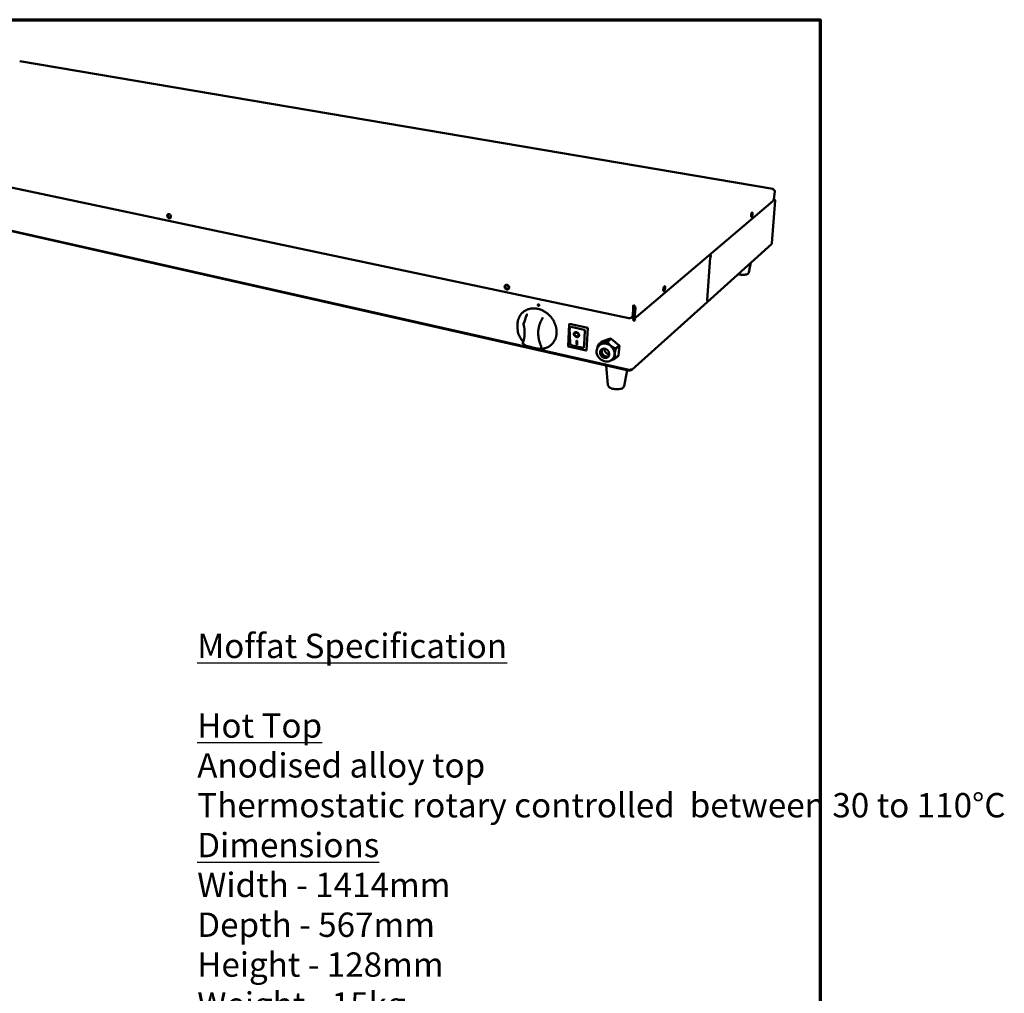
# Model space of a CAD drawing. Units: millimetres. Extents: x 49 to 4664, y 75 to 3075.
# Drawn here: x 3147 to 4664, y 1575 to 3075 of the extents above; entities that cross this region are included whole.
import ezdxf

# ---------------------------------------------------------------- set-up
doc = ezdxf.new("R2010")
doc.units = ezdxf.units.MM
doc.header["$LTSCALE"] = 15
for name, color, linetype, lineweight in [('Border (ISO)', 7, 'Continuous', 70), ('Symbol (ISO)', 7, 'Continuous', 25), ('Visible (ISO)', 7, 'Continuous', 50)]:
    doc.layers.add(name, color=color, linetype=linetype, lineweight=lineweight)
doc.styles.add('Note Text (ISO)', font='tahoma.ttf')

# ---------------------------------------------------------------- blocks, each defined once
blk = doc.blocks.new('Borders Default Border')
at = {"layer": 'Border (ISO)', "flags": 128}
blk.add_lwpolyline([(5, 5), (5, 205), (292, 205), (292, 5), (5, 5)], dxfattribs=at)

msp = doc.modelspace()

# ---------------------------------------------------------------- linework, layer by layer
at = {"layer": 'Visible (ISO)'}
for p, q in [((4307.4, 2814.2), (3147.2, 3010.9)), ((4085.4, 2615.4), (2827.7, 2881.5)), ((2828.7, 2819), (4088, 2534.8)), ((2833.1, 2817.3), (4082.4, 2535)), ((4310.1, 2810.9), (4309.3, 2801.9)), ((4307.2, 2795.4), (4096.9, 2616.5)), ((4311, 2796.2), (4305.6, 2730.5)), ((4308.5, 2797.9), (4309.3, 2798)), ((4309.2, 2798), (4308.5, 2798)), ((4308.6, 2798.2), (4309.4, 2798.1)), ((4309.2, 2798), (4309.2, 2798)), ((4305.5, 2730.3), (4305.6, 2730.5)), ((4206, 2640), (4305, 2729.3)), ((4206.1, 2642.8), (4210.9, 2708.7)), ((4210.8, 2708.6), (4211.5, 2709.2)), ((4210.8, 2708.6), (4210.8, 2708.7)), ((4210.8, 2708.6), (4210.8, 2708.6)), ((4210.8, 2708.6), (4210.8, 2708.6)), ((4211.5, 2709.2), (4211.6, 2711.3)), ((4211.6, 2711.3), (4211.5, 2709.2)), ((4211.5, 2709.2), (4212.2, 2709.8)), ((4212.1, 2709.7), (4212.1, 2709.8)), ((4212.2, 2709.8), (4212.1, 2709.8)), ((4212.1, 2709.8), (4212.2, 2709.8)), ((4212.2, 2709.8), (4212.2, 2709.8)), ((4270.2, 2685.7), (4273.5, 2700.9)), ((4090, 2535.3), (4206, 2640)), ((4206.7, 2643.1), (4206, 2642.5)), ((4206.1, 2642.8), (4206, 2642.5)), ((4206, 2642.5), (4206, 2642.5)), ((4206, 2642.5), (4206, 2642.5)), ((4206.7, 2643.1), (4206.2, 2643.2)), ((4206.2, 2643.2), (4206.7, 2643.1)), ((4206.5, 2641.1), (4206.7, 2643.1)), ((4206.7, 2643.1), (4206.5, 2641.1)), ((4207.4, 2643.7), (4206.7, 2643.1)), ((4207.4, 2643.8), (4207.4, 2643.8)), ((4207.4, 2643.8), (4207.4, 2643.7)), ((4207.4, 2643.7), (4207.4, 2643.7)), ((4092.1, 2630.2), (4091.5, 2619.9)), ((4093.1, 2631), (4092.1, 2630.2)), ((4093.1, 2631), (4092.5, 2620.7)), ((4092.6, 2633.4), (4092.7, 2635.1)), ((4093.2, 2631), (4092.6, 2620.7)), ((4093.2, 2631), (4095.5, 2630.6)), ((4094.9, 2620.3), (4095.5, 2630.6)), ((4090.8, 2617.3), (4089.9, 2616.4)), ((4090.2, 2616.8), (4093, 2614.2)), ((4093.2, 2614.2), (4090.4, 2616.9)), ((4092.5, 2611.8), (4092.2, 2611.5)), ((4092.9, 2613.4), (4093, 2614.2)), ((4093.1, 2613.4), (4092.9, 2613.6)), ((4093.1, 2613.4), (4093.2, 2614.2)), ((4093.7, 2616.7), (4096, 2616.2)), ((4095, 2611.8), (4094.2, 2612)), ((3913.9, 2599.8), (3913.9, 2603.8)), ((3991.9, 2571.4), (3993.6, 2605.8)), ((3993.7, 2606), (3994.2, 2606.4)), ((3994.2, 2606.4), (4022.3, 2600.4)), ((3995.3, 2576.9), (3994.3, 2599.6)), ((3994.5, 2600.1), (3994.4, 2600)), ((3996.4, 2601.6), (3994.5, 2600.1)), ((3996.4, 2601.6), (4016.6, 2597.2)), ((4017.7, 2595.8), (4016.6, 2574.6)), ((4022.3, 2600.4), (4020.5, 2565.6)), ((4021.8, 2600), (4022.3, 2600.4)), ((4002.3, 2591.9), (4002.5, 2592.2)), ((4004.7, 2580.5), (4005.8, 2580.3)), ((4005, 2574.5), (4004.7, 2580.5)), ((4005.2, 2574.8), (4005, 2580.5)), ((4005.8, 2580.3), (4006.1, 2574.2)), ((4007.5, 2587.8), (4007.7, 2588.1)), ((4038.6, 2574.6), (4044.1, 2579.4)), ((4044.1, 2579.4), (4057.4, 2583.7)), ((4057.4, 2583.7), (4051.9, 2578.9)), ((4052.6, 2578.8), (4051.9, 2578.9)), ((4052.6, 2578.8), (4058.2, 2583.5)), ((4058.2, 2583.5), (4057.4, 2583.7)), ((4058.2, 2583.5), (4070.5, 2573.2)), ((3930.1, 2571.8), (3941.6, 2568.9)), ((4019.7, 2565.2), (3991.9, 2571.4)), ((4015.2, 2569.2), (3996.1, 2573.4)), ((4005, 2574.5), (4005.2, 2574.8)), ((4006.1, 2574.2), (4005, 2574.5)), ((4006.1, 2574.6), (4005.2, 2574.8)), ((4020, 2565.2), (4020.5, 2565.6)), ((4038.6, 2574.6), (4038.1, 2574.1)), ((4040.5, 2573.5), (4039.8, 2573)), ((4070.5, 2573.2), (4065, 2568.4)), ((4065.4, 2567.7), (4065, 2568.4)), ((4065.4, 2567.7), (4070.9, 2572.4)), ((4070.9, 2572.4), (4069.8, 2557.9)), ((4070.9, 2572.4), (4070.5, 2573.2)), ((4050, 2548.4), (4050.5, 2548.3)), ((4059.8, 2551.8), (4059.1, 2551.2)), ((4063.9, 2552.5), (4069.4, 2557.3)), ((4063.9, 2552.5), (4064.3, 2553.1)), ((4069.8, 2557.9), (4064.3, 2553.1)), ((4069.4, 2557.3), (4069.8, 2557.9)), ((4053.3, 2512.4), (4050.8, 2542.2)), ((4078.1, 2510.6), (4082.9, 2534.9)), ((4088.3, 2535.7), (4088, 2536)), ((4088.3, 2535.7), (4088.2, 2534.9)), ((4088.2, 2534.9), (4088.4, 2535)), ((4088.5, 2535.7), (4088.3, 2536)), ((4088.3, 2535.2), (4088.5, 2534.9)), ((4088.5, 2535.7), (4088.5, 2534.9))]:
    msp.add_line(p, q, dxfattribs=at)
at = {"layer": 'Visible (ISO)', "flags": 128}
for points in [[(4309.3, 2801.9, -0.009392), (4309.2, 2801, -0.017568), (4309.1, 2800.5, -0.001391), (4308.9, 2799.4, -0.009054), (4308.9, 2799.2, -0.01042), (4308.7, 2798.6, -0.009415), (4308.5, 2797.9, -0.013415), (4308.3, 2797.4, -0.010965), (4308.1, 2796.8, -0.020153), (4308, 2796.6, -0.00731), (4307.6, 2796, -0.043935), (4307.5, 2795.8, -0.021804), (4307.2, 2795.4)], [(4310.9, 2796.4, -0.133347), (4311, 2796.3, -0.133347), (4311, 2796.2, -0.119637), (4311, 2796.1, -0.119637), (4310.9, 2796)], [(3377.3, 2775.5, -0.038476), (3377.9, 2775.3, -0.061814), (3378.3, 2775.1, -0.018456), (3378.9, 2774.7, -0.037413), (3379.1, 2774.4, -0.033103), (3379.5, 2773.9, -0.033648), (3379.8, 2773.4, -0.033977), (3380, 2772.8, -0.03326), (3380.1, 2772.3, -0.038218), (3380.2, 2771.7, -0.036558), (3380.2, 2771.1, -0.045587), (3380.1, 2770.6, -0.044006), (3379.9, 2770.1, -0.053965), (3379.6, 2769.7, -0.053425), (3379.2, 2769.4, -0.057567), (3378.8, 2769.2, -0.057614), (3378.4, 2769, -0.05213), (3377.9, 2769, -0.052862), (3377.4, 2769, -0.042636), (3376.9, 2769.2, -0.044341), (3376.5, 2769.4, -0.035777), (3376, 2769.8, -0.037363), (3375.6, 2770.2, -0.033054), (3375.2, 2770.7, -0.033602), (3374.9, 2771.2, -0.033932), (3374.7, 2771.7, -0.033209), (3374.6, 2772.3, -0.038169), (3374.5, 2772.9, -0.036492), (3374.6, 2773.4, -0.045536), (3374.7, 2773.9, -0.043921), (3374.9, 2774.4, -0.053934), (3375.1, 2774.8, -0.05335), (3375.5, 2775.2, -0.057596), (3375.8, 2775.3, -0.031639), (3376.3, 2775.5, -0.078231), (3376.7, 2775.6, -0.056122), (3377.3, 2775.5)], [(3376.5, 2775.6, 0.042112), (3376.1, 2775.1, 0.066868), (3376, 2774.8, 0.021101), (3375.8, 2774.2, 0.041063), (3375.8, 2773.8, 0.033546), (3375.8, 2773.3, 0.035031), (3375.8, 2772.8, 0.031137), (3376, 2772.2, 0.031692), (3376.2, 2771.7, 0.031676), (3376.5, 2771.2, 0.03113), (3376.8, 2770.8, 0.034992), (3377.2, 2770.4, 0.033514), (3377.6, 2770.1, 0.041004), (3377.9, 2769.9, 0.021055), (3378.5, 2769.7, 0.066793), (3378.9, 2769.6, 0.042052), (3379.5, 2769.6)], [(4273.7, 2773.6, -0.011637), (4273.8, 2774.3, -0.021236), (4273.9, 2774.7, -0.002152), (4274, 2775.6, -0.010947), (4274.1, 2775.7, -0.01422), (4274.2, 2776.2, -0.01174), (4274.4, 2776.7, -0.021306), (4274.5, 2777, -0.015178), (4274.8, 2777.4, -0.040302), (4274.9, 2777.7, -0.036774), (4275.1, 2777.9, -0.089237), (4275.3, 2778, -0.117121), (4275.5, 2778, -0.128745), (4275.6, 2778, -0.103656), (4275.8, 2777.8, -0.048677), (4275.9, 2777.6, -0.047226), (4276, 2777.3, -0.016816), (4276, 2776.9, -0.023806), (4276.1, 2776.6, -0.012124), (4276.1, 2776, -0.015184), (4276, 2775.6, -0.010953), (4276, 2775, -0.011847), (4275.9, 2774.5, -0.011493), (4275.8, 2774, -0.010927), (4275.7, 2773.5, -0.014187), (4275.5, 2773.1, -0.011715), (4275.4, 2772.5, -0.021235), (4275.2, 2772.2, -0.015122), (4275, 2771.8, -0.040112), (4274.8, 2771.6, -0.036431), (4274.6, 2771.3, -0.088818), (4274.4, 2771.2, -0.116571), (4274.3, 2771.2, -0.129043), (4274.1, 2771.3, -0.10408), (4274, 2771.4, -0.04915), (4273.9, 2771.6, -0.047461), (4273.8, 2771.9, -0.016896), (4273.8, 2772.1, -0.00613), (4273.7, 2772.7, -0.029922), (4273.7, 2773.1, -0.01995), (4273.7, 2773.6)], [(4211.6, 2711.3, 0.046507), (4211.6, 2711.7, 0.069799), (4211.5, 2712, 0.025221), (4211.4, 2712.4, 0.023873), (4211.1, 2712.7, 0.06598), (4210.9, 2712.9, 0.045191), (4210.5, 2713.2)], [(4210.5, 2713.2, -0.045191), (4210.9, 2712.9, -0.06598), (4211.1, 2712.7, -0.023873), (4211.4, 2712.4, -0.025221), (4211.5, 2712, -0.069799), (4211.6, 2711.7, -0.046507), (4211.6, 2711.3)], [(3897.8, 2666.5, -0.036369), (3898.5, 2666.3, -0.057759), (3898.9, 2666.1, -0.016534), (3899.6, 2665.6, -0.035767), (3899.9, 2665.3, -0.034527), (3900.3, 2664.9, -0.034457), (3900.6, 2664.3, -0.036223), (3900.9, 2663.8, -0.035446), (3901, 2663.1, -0.039933), (3901.1, 2662.6, -0.038791), (3901.1, 2662, -0.044827), (3901, 2661.4, -0.04389), (3900.8, 2660.9, -0.048844), (3900.5, 2660.4, -0.04848), (3900.1, 2660, -0.049271), (3899.7, 2659.7, -0.049485), (3899.2, 2659.5, -0.045531), (3898.6, 2659.4, -0.046337), (3898.1, 2659.4, -0.040254), (3897.5, 2659.4, -0.04142), (3897, 2659.6, -0.036218), (3896.4, 2659.9, -0.037181), (3895.9, 2660.2, -0.034465), (3895.4, 2660.6, -0.034786), (3895, 2661.1, -0.035047), (3894.7, 2661.6, -0.034601), (3894.4, 2662.2, -0.0378), (3894.3, 2662.8, -0.036768), (3894.2, 2663.4, -0.042272), (3894.2, 2664, -0.041137), (3894.3, 2664.6, -0.047084), (3894.5, 2665.1, -0.046381), (3894.8, 2665.5, -0.049628), (3895.2, 2665.9, -0.049514), (3895.6, 2666.2, -0.047852), (3896, 2666.4, -0.024044), (3896.6, 2666.6, -0.067259), (3897.1, 2666.6, -0.046732), (3897.8, 2666.5)], [(3896, 2666.4, 0.045052), (3895.6, 2665.8, 0.06925), (3895.4, 2665.4, 0.0234), (3895.2, 2664.6, 0.044314), (3895.2, 2664.2, 0.038351), (3895.3, 2663.6, 0.03942), (3895.5, 2663, 0.03594), (3895.7, 2662.4, 0.036403), (3896.1, 2661.8, 0.036181), (3896.5, 2661.3, 0.035818), (3897, 2660.9, 0.038892), (3897.5, 2660.6, 0.037871), (3898.1, 2660.3, 0.043601), (3898.5, 2660.2, 0.022861), (3899.3, 2660.1, 0.068461), (3899.7, 2660.1, 0.044363), (3900.4, 2660.3)], [(3901.1, 2662.6, -0.035483), (3900.4, 2662.9, -0.05617), (3900, 2663.2, -0.015837), (3899.4, 2663.8, -0.034939), (3899.2, 2664.1, -0.035151), (3899, 2664.4, -0.016021), (3898.6, 2665.2, -0.056604), (3898.4, 2665.6, -0.035715), (3898.3, 2666.4)], [(3898.7, 2666.2, 0.028938), (3898.9, 2665.6, 0.047596), (3899, 2665.2, 0.010946), (3899.4, 2664.6, 0.028633), (3899.5, 2664.3, 0.028487), (3899.7, 2664.1, 0.010839), (3900.2, 2663.6, 0.047288), (3900.5, 2663.3, 0.028783), (3901.1, 2663)], [(4138.5, 2659.3, -0.011703), (4138.6, 2660, -0.021589), (4138.6, 2660.3, -0.002141), (4138.8, 2661.2, -0.011221), (4138.9, 2661.4, -0.01298), (4139, 2661.9, -0.011602), (4139.2, 2662.4, -0.017175), (4139.3, 2662.8, -0.01373), (4139.6, 2663.2, -0.027009), (4139.7, 2663.5, -0.020475), (4140, 2663.9, -0.050776), (4140.1, 2664.1, -0.051546), (4140.4, 2664.2, -0.096223), (4140.6, 2664.3, -0.108599), (4140.7, 2664.2, -0.097477), (4140.9, 2664.1, -0.082812), (4141, 2664, -0.038354), (4141.2, 2663.7, -0.042163), (4141.3, 2663.4, -0.017625), (4141.3, 2663, -0.02343), (4141.4, 2662.7, -0.012901), (4141.4, 2662.1, -0.015655), (4141.4, 2661.7, -0.011332), (4141.3, 2661.1, -0.012335), (4141.2, 2660.6, -0.011341), (4141.1, 2660.1, -0.011198), (4141, 2659.6, -0.012948), (4140.9, 2659.1, -0.011575), (4140.7, 2658.6, -0.017121), (4140.5, 2658.2, -0.013688), (4140.3, 2657.8, -0.026892), (4140.2, 2657.5, -0.020355), (4139.9, 2657.1, -0.050506), (4139.7, 2656.9, -0.051069), (4139.5, 2656.8, -0.095883), (4139.3, 2656.7, -0.108343), (4139.1, 2656.8, -0.09796), (4139, 2656.8, -0.083192), (4138.8, 2657, -0.038709), (4138.7, 2657.3, -0.042383), (4138.6, 2657.6, -0.017708), (4138.6, 2657.8, -0.005967), (4138.5, 2658.3, -0.030498), (4138.5, 2658.7, -0.019987), (4138.5, 2659.3)], [(4138.5, 2659.3, 0.010709), (4138.7, 2659.9, 0.019966), (4138.8, 2660.2, 0.001786), (4138.9, 2660.7, 0.001786), (4139, 2661.2, 0.019963), (4139, 2661.5, 0.010708), (4139.1, 2662.2)], [(4206, 2640, 0.047517), (4206.2, 2640.2, 0.047517), (4206.4, 2640.5, 0.048761), (4206.5, 2640.8, 0.048761), (4206.5, 2641.1)], [(4206.5, 2641.1, -0.048761), (4206.5, 2640.8, -0.048761), (4206.4, 2640.5, -0.047517), (4206.2, 2640.2, -0.047517), (4206, 2640)], [(4207.4, 2643.8, -0.027226), (4207.2, 2643.6, -0.052699), (4207.1, 2643.6, -0.010927), (4206.9, 2643.5, -0.006784), (4206.7, 2643.5, -0.032568), (4206.5, 2643.4, -0.021498), (4206.2, 2643.4)], [(3913.9, 2603.8, -0.014603), (3913.9, 2606.1, -0.025883), (3914, 2607.3, -0.003043), (3914.4, 2610.1, -0.014611), (3914.5, 2610.7, -0.015495), (3914.9, 2612.3, -0.015215), (3915.4, 2613.9, -0.016052), (3916, 2615.4, -0.015797), (3916.7, 2616.9, -0.016524), (3917.5, 2618.3, -0.016314), (3918.3, 2619.7, -0.016866), (3919.3, 2621, -0.016718), (3920.3, 2622.2, -0.017041), (3921.4, 2623.4, -0.016969), (3922.6, 2624.4, -0.017029), (3923.8, 2625.4, -0.017039), (3925.1, 2626.3, -0.016831), (3926.5, 2627.1, -0.01692), (3927.9, 2627.9, -0.01647), (3929.4, 2628.5, -0.016627), (3931, 2629, -0.015986), (3932.6, 2629.5, -0.016195), (3934.1, 2629.8, -0.015423), (3935.8, 2630.1, -0.015665), (3937.5, 2630.2, -0.014828), (3939.2, 2630.2, -0.015084), (3940.9, 2630.2, -0.014242), (3942.6, 2630, -0.014494), (3944.3, 2629.7, -0.013694), (3946.1, 2629.3, -0.01393), (3947.8, 2628.9, -0.013208), (3949.5, 2628.3, -0.013416), (3951.2, 2627.6, -0.012798), (3952.9, 2626.9, -0.012972), (3954.5, 2626, -0.012473), (3956.1, 2625.1, -0.012608), (3957.7, 2624, -0.012237), (3959.2, 2622.9, -0.012332), (3960.7, 2621.7, -0.012094), (3962.1, 2620.5, -0.012146), (3963.5, 2619.1, -0.012045), (3964.8, 2617.7, -0.012053), (3966, 2616.3, -0.012089), (3967.2, 2614.7, -0.012053), (3968.2, 2613.2, -0.012227), (3969.2, 2611.5, -0.012148), (3970.2, 2609.9, -0.012457), (3971, 2608.2, -0.012335), (3971.7, 2606.5, -0.012777), (3972.4, 2604.7, -0.012615), (3972.9, 2602.9, -0.013182), (3973.4, 2601.2, -0.012983), (3973.7, 2599.4, -0.013664), (3974, 2597.6, -0.013434), (3974.2, 2595.8, -0.014208), (3974.2, 2594, -0.013955), (3974.2, 2592.2, -0.014794), (3974.1, 2590.5, -0.01453), (3973.8, 2588.8, -0.01539), (3973.5, 2587.1, -0.015132), (3973.1, 2585.5, -0.01596), (3972.6, 2583.9, -0.015724), (3971.9, 2582.4, -0.016457), (3971.2, 2580.9, -0.016264), (3970.4, 2579.5, -0.016835), (3969.6, 2578.1, -0.016703), (3968.6, 2576.8, -0.017053), (3967.5, 2575.6, -0.016998), (3966.4, 2574.5, -0.017086), (3965.2, 2573.4, -0.017114), (3963.9, 2572.4, -0.016929), (3962.6, 2571.6, -0.017039), (3961.2, 2570.8, -0.016598), (3959.8, 2570.1, -0.016781), (3958.3, 2569.5, -0.016131), (3956.7, 2568.9, -0.016369), (3955.1, 2568.5, -0.015571), (3953.5, 2568.2, -0.015847), (3951.9, 2568, -0.014966), (3950.2, 2567.9, -0.015259), (3948.5, 2567.9, -0.01436), (3947.9, 2567.9, -0.002949), (3945.1, 2568.2, -0.025491), (3943.8, 2568.4, -0.014356), (3941.6, 2568.9)], [(3945.3, 2635.6, -0.08441), (3945.4, 2635.9, -0.106202), (3945.5, 2636.1, -0.059395), (3945.8, 2636.4, -0.084459), (3946, 2636.4, -0.075131), (3946.3, 2636.5, -0.072646), (3946.6, 2636.4, -0.061723), (3946.9, 2636.2, -0.061397), (3947.2, 2636, -0.060419), (3947.3, 2635.7, -0.060583), (3947.5, 2635.4, -0.070384), (3947.5, 2635.1, -0.072506), (3947.4, 2634.8, -0.083257), (3947.3, 2634.5, -0.084916), (3947.1, 2634.3, -0.082186), (3946.8, 2634.2, -0.079555), (3946.5, 2634.2, -0.067315), (3946.2, 2634.3, -0.066078), (3945.9, 2634.4, -0.059371), (3945.7, 2634.6, -0.040721), (3945.4, 2634.9, -0.082974), (3945.3, 2635.2, -0.060651), (3945.3, 2635.6)], [(3945.9, 2636.4, 0.065055), (3945.7, 2636.1, 0.0917), (3945.7, 2635.9, 0.044573), (3945.7, 2635.5, 0.061867), (3945.8, 2635.3, 0.056147), (3945.9, 2635, 0.056165), (3946.2, 2634.8, 0.060842), (3946.4, 2634.6, 0.043504), (3946.7, 2634.5, 0.090254), (3947, 2634.5, 0.063891), (3947.3, 2634.5)], [(3950.4, 2571.5, -0.010074), (3949.3, 2574.1, -0.018542), (3948.8, 2575.5, -0.001502), (3947.7, 2579, -0.010065), (3947.5, 2579.6, -0.010451), (3947, 2581.6, -0.010313), (3946.6, 2583.7, -0.010755), (3946.3, 2585.7, -0.010599), (3946.1, 2587.8, -0.011089), (3945.9, 2589.9, -0.010919), (3945.9, 2591.9, -0.011446), (3945.9, 2593.9, -0.011266), (3946, 2596, -0.011816), (3946.3, 2597.9, -0.011631), (3946.6, 2599.9, -0.012186), (3947, 2601.8, -0.012002), (3947.5, 2603.7, -0.01254), (3948, 2605.6, -0.012366), (3948.7, 2607.4, -0.012862), (3949, 2608, -0.002382), (3950.3, 2610.9, -0.023459), (3950.9, 2612.1, -0.012856), (3952.2, 2614.2)], [(4091.5, 2619.9, -0.036673), (4091.4, 2619, -0.056152), (4091.2, 2618.5, -0.016048), (4090.8, 2617.6, -0.037154), (4090.6, 2617.2, -0.038469), (4090.1, 2616.7, -0.038456), (4089.6, 2616.2, -0.037397), (4089, 2615.9, -0.037847), (4088.3, 2615.6, -0.034897), (4087.9, 2615.5, -0.014554), (4086.9, 2615.3, -0.053189), (4086.3, 2615.3, -0.034524), (4085.4, 2615.4)], [(4090.8, 2617.3, 0.034427), (4091.4, 2617.8, 0.054949), (4091.7, 2618.2, 0.014486), (4092, 2618.8, 0.01382), (4092.2, 2619.4, 0.052419), (4092.4, 2619.9, 0.03362), (4092.5, 2620.7)], [(4095, 2611.8, -0.02702), (4094.8, 2611.7, -0.051997), (4094.6, 2611.6, -0.010828), (4094.3, 2611.5, -0.025028), (4094.1, 2611.5, -0.014835), (4093.8, 2611.4, -0.017396), (4093.5, 2611.4, -0.013816), (4093.4, 2611.4, -0.003282), (4092.8, 2611.4, -0.026076), (4092.6, 2611.5, -0.014582), (4092.2, 2611.5)], [(4092.5, 2611.8, 0.018496), (4092.8, 2611.8, 0.031456), (4093, 2611.7, 0.005344), (4093.4, 2611.7, 0.01659), (4093.5, 2611.8, 0.026688), (4093.6, 2611.8, 0.013134), (4093.9, 2611.8, 0.056245), (4094, 2611.9, 0.029246), (4094.2, 2612)], [(4092.6, 2620.7, 0.015485), (4092.6, 2620, 0.02529), (4092.6, 2619.5, 0.003593), (4092.7, 2618.6, 0.01429), (4092.7, 2618.4, 0.027039), (4092.8, 2618, 0.021551), (4092.9, 2617.5, 0.046606), (4093, 2617.3, 0.031483), (4093.3, 2617, 0.090788), (4093.4, 2616.8, 0.052545), (4093.7, 2616.7)], [(4096.9, 2616.5, -0.073956), (4096.7, 2616.3, -0.09034), (4096.4, 2616.2, -0.041814), (4096.1, 2616.2, -0.084596), (4095.9, 2616.2, -0.075549), (4095.7, 2616.4, -0.071038), (4095.5, 2616.5, -0.038209), (4095.4, 2616.8, -0.042052), (4095.2, 2617.1, -0.019908), (4095.1, 2617.6, -0.024993), (4095, 2618, -0.013668), (4095, 2618.2, -0.003253), (4094.9, 2619, -0.02429), (4094.9, 2619.5, -0.014719), (4094.9, 2620.3)], [(3923.2, 2605.4, -0.039668), (3923.2, 2605.6, -0.039668), (3923.1, 2605.8, -0.039577), (3923.2, 2606, -0.039577), (3923.2, 2606.2)], [(3994.2, 2604.3, -0.022328), (3994, 2604.6, -0.03417), (3993.9, 2604.8, -0.007634), (3993.7, 2605.2, -0.019109), (3993.6, 2605.4, -0.045899), (3993.6, 2605.6, -0.039562), (3993.6, 2605.8, -0.102152), (3993.6, 2605.9, -0.055137), (3993.7, 2606)], [(3995.1, 2598.1, -0.02543), (3994.8, 2598.4, -0.039043), (3994.7, 2598.6, -0.009432), (3994.5, 2599, -0.023029), (3994.4, 2599.1, -0.044774), (3994.3, 2599.3, -0.03277), (3994.3, 2599.6, -0.089728), (3994.3, 2599.7, -0.050935), (3994.4, 2600)], [(4004.7, 2593.6, -0.027351), (4005.5, 2593.4, -0.045651), (4005.9, 2593.2, -0.010028), (4006.7, 2592.7, -0.026873), (4007, 2592.5, -0.026935), (4007.4, 2592.1, -0.026494), (4007.9, 2591.6, -0.029333), (4008.2, 2591.1, -0.028109), (4008.5, 2590.6, -0.033747), (4008.7, 2590.1, -0.03201), (4008.9, 2589.5, -0.039865), (4009, 2589, -0.038259), (4008.9, 2588.5, -0.045937), (4008.8, 2588, -0.045123), (4008.7, 2587.5, -0.04835), (4008.4, 2587.1, -0.048392), (4008.1, 2586.8, -0.044783), (4007.7, 2586.5, -0.045685), (4007.2, 2586.3, -0.037857), (4006.7, 2586.1, -0.039521), (4006.2, 2586.1, -0.03171), (4005.6, 2586.1, -0.033455), (4005, 2586.2, -0.027931), (4004.4, 2586.3, -0.029134), (4003.9, 2586.6, -0.026417), (4003.3, 2586.9, -0.026824), (4002.8, 2587.2, -0.026879), (4002.3, 2587.6, -0.026443), (4001.9, 2588.1, -0.029272), (4001.5, 2588.6, -0.028046), (4001.2, 2589.1, -0.033675), (4001, 2589.7, -0.031924), (4000.8, 2590.2, -0.039786), (4000.8, 2590.7, -0.03815), (4000.8, 2591.3, -0.045877), (4000.9, 2591.8, -0.045017), (4001.1, 2592.2, -0.048352), (4001.3, 2592.6, -0.048343), (4001.7, 2593, -0.044853), (4002.1, 2593.3, -0.045704), (4002.5, 2593.5, -0.037952), (4002.8, 2593.6, -0.016479), (4003.6, 2593.7, -0.054913), (4004, 2593.7, -0.037145), (4004.7, 2593.6)], [(4016.6, 2597.2, -0.055616), (4016.9, 2597, -0.077795), (4017.2, 2596.9, -0.034985), (4017.4, 2596.7, -0.035763), (4017.6, 2596.4, -0.079584), (4017.6, 2596.2, -0.056269), (4017.7, 2595.8)], [(4020.1, 2598.7, 0.000883), (4020.4, 2598.9, 0.001755), (4020.6, 2599, 0.000015), (4021.1, 2599.4, 0.000757), (4021.1, 2599.4, 0.001309), (4021.1, 2599.4, 0.000043), (4021.5, 2599.7, 0.003549), (4021.6, 2599.8, 0.001447), (4021.8, 2600)], [(4008.5, 2587.3, -0.040739), (4008.1, 2586.9, -0.064639), (4007.8, 2586.7, -0.019466), (4007.1, 2586.5, -0.040199), (4006.8, 2586.4, -0.032506), (4006.2, 2586.4, -0.034252), (4005.7, 2586.4, -0.028143), (4005.1, 2586.5, -0.02954), (4004.6, 2586.7, -0.025894), (4004, 2586.9, -0.02662), (4003.5, 2587.2, -0.025495), (4003, 2587.6, -0.025462), (4002.6, 2588, -0.026815), (4002.2, 2588.4, -0.026026), (4001.8, 2588.9, -0.029905), (4001.5, 2589.4, -0.028462), (4001.3, 2589.9, -0.034769), (4001.1, 2590.4, -0.033026), (4001, 2591, -0.04075), (4001, 2591.3, -0.019841), (4001.1, 2591.9, -0.065179), (4001.2, 2592.3, -0.041252), (4001.5, 2592.8)], [(4004.8, 2592.6, 0.044434), (4004.2, 2592.7, 0.062679), (4003.8, 2592.7, 0.022175), (4003.2, 2592.5, 0.046184), (4002.9, 2592.4, 0.054843), (4002.6, 2592.2, 0.054558), (4002.3, 2591.9, 0.054919), (4002.1, 2591.6, 0.05519), (4001.9, 2591.2, 0.046901), (4001.8, 2590.7, 0.048196), (4001.9, 2590.3, 0.037821), (4002, 2589.8, 0.039792), (4002.1, 2589.4, 0.032269), (4002.4, 2588.9, 0.03374), (4002.7, 2588.5, 0.030402), (4003.1, 2588.1, 0.030757), (4003.5, 2587.8, 0.031639), (4004, 2587.5, 0.030778), (4004.5, 2587.3, 0.035903), (4005, 2587.1, 0.034099), (4005.5, 2587.1, 0.043148), (4005.9, 2587.1, 0.041311), (4006.4, 2587.1, 0.05167), (4006.8, 2587.3, 0.05086), (4007.2, 2587.5, 0.056133), (4007.5, 2587.8, 0.056091), (4007.7, 2588.2, 0.051648), (4007.8, 2588.6, 0.052322), (4007.9, 2589, 0.042153), (4007.9, 2589.5, 0.043901), (4007.8, 2589.9, 0.034608), (4007.6, 2590.4, 0.036442), (4007.3, 2590.8, 0.030969), (4007, 2591.2, 0.031919), (4006.6, 2591.6, 0.03069), (4006.4, 2591.8, 0.012952), (4005.7, 2592.3, 0.050934), (4005.4, 2592.4, 0.031396), (4004.8, 2592.6)], [(4007.7, 2588.1, 0.047244), (4008, 2588.5, 0.072716), (4008.1, 2588.8, 0.024944), (4008.1, 2589.4, 0.046409), (4008.1, 2589.7, 0.036827), (4008.1, 2590.1, 0.038728), (4007.9, 2590.5, 0.031355), (4007.7, 2591, 0.032875), (4007.4, 2591.4, 0.029076), (4007.1, 2591.8, 0.029657), (4006.7, 2592.1, 0.029504), (4006.3, 2592.4, 0.029016), (4005.8, 2592.7, 0.032504), (4005.3, 2592.8, 0.031054), (4004.9, 2593, 0.038143), (4004.4, 2593, 0.036244), (4003.9, 2593, 0.045751), (4003.6, 2592.9, 0.024484), (4003.1, 2592.7, 0.072114), (4002.9, 2592.6, 0.046634), (4002.5, 2592.2)], [(3922.4, 2575.7, -0.053324), (3922.2, 2575.9, -0.075598), (3922.1, 2576.1, -0.030871), (3922, 2576.4, -0.031143), (3922, 2576.6, -0.076278), (3922, 2576.8, -0.053571), (3922.1, 2577.1)], [(3992.7, 2571.9, -0.002486), (3992.4, 2571.7, -0.003929), (3992.3, 2571.6, -0.000195), (3992.1, 2571.5, -0.000891), (3992, 2571.4, -0.017964), (3992, 2571.4, -0.0047), (3991.9, 2571.4)], [(3996.1, 2573.4, -0.042614), (3996, 2573.5, -0.088015), (3995.9, 2573.6, -0.026486), (3995.8, 2573.9, -0.034911), (3995.7, 2574.1, -0.011428), (3995.6, 2574.5, -0.017217), (3995.5, 2574.8, -0.008062), (3995.5, 2575, -0.001349), (3995.4, 2575.8, -0.015642), (3995.3, 2576.2, -0.009159), (3995.3, 2576.9)], [(4016.6, 2574.6, -0.007419), (4016.5, 2573.7, -0.013393), (4016.5, 2573.2, -0.000893), (4016.3, 2572, -0.006839), (4016.3, 2571.8, -0.0112), (4016.2, 2571.3, -0.008282), (4016.1, 2570.7, -0.0191), (4016, 2570.3, -0.011884), (4015.8, 2569.8, -0.042451), (4015.7, 2569.5, -0.043278), (4015.5, 2569.3, -0.115226), (4015.4, 2569.2, -0.055696), (4015.2, 2569.2)], [(4020, 2565.2, -0.057702), (4019.8, 2565.2, -0.106061), (4019.7, 2565.2, -0.042304), (4019.5, 2565.2, -0.047657), (4019.3, 2565.3, -0.019511), (4019.2, 2565.4, -0.007905), (4018.9, 2565.7, -0.034538), (4018.7, 2565.9, -0.02275), (4018.4, 2566.2)], [(4059.8, 2551.8, 0.025368), (4060.7, 2552.7, 0.042586), (4061.2, 2553.3, 0.00842), (4062.1, 2554.7, 0.025439), (4062.3, 2555.2, 0.02409), (4062.7, 2556.2, 0.024526), (4063.1, 2557.2, 0.022766), (4063.3, 2558.4, 0.023291), (4063.4, 2559.5, 0.021427), (4063.5, 2560.6, 0.02196), (4063.4, 2561.8, 0.02024), (4063.2, 2563, 0.020717), (4062.9, 2564.1, 0.019304), (4062.6, 2565.3, 0.01968), (4062.1, 2566.4, 0.018666), (4061.5, 2567.6, 0.018915), (4060.9, 2568.6, 0.018344), (4060.2, 2569.7, 0.018454), (4059.4, 2570.6, 0.018341), (4058.5, 2571.5, 0.018307), (4057.6, 2572.4, 0.018656), (4056.6, 2573.2, 0.01848), (4055.5, 2573.9, 0.01928), (4054.5, 2574.5, 0.01897), (4053.3, 2575, 0.020193), (4052.2, 2575.4, 0.019769), (4051, 2575.7, 0.021346), (4049.9, 2576, 0.020843), (4048.7, 2576.1, 0.022649), (4047.6, 2576.1, 0.02212), (4046.4, 2576, 0.023947), (4045.4, 2575.9, 0.023468), (4044.3, 2575.6, 0.02503), (4043.8, 2575.4, 0.008206), (4042.3, 2574.8, 0.042163), (4041.6, 2574.4, 0.024989), (4040.5, 2573.5)], [(4055.3, 2559.3, 0.027239), (4055.3, 2560.4, 0.045771), (4055.2, 2561, 0.009748), (4054.9, 2562.2, 0.027022), (4054.8, 2562.6, 0.024997), (4054.4, 2563.5, 0.025445), (4054, 2564.2, 0.024449), (4053.4, 2564.9, 0.024587), (4052.8, 2565.6, 0.02468), (4052.2, 2566.2, 0.024494), (4051.5, 2566.8, 0.025671), (4050.7, 2567.2, 0.025181), (4049.9, 2567.6, 0.027363), (4049.1, 2567.9, 0.026638), (4048.3, 2568.1, 0.029593), (4047.5, 2568.2, 0.028764), (4046.6, 2568.2, 0.03199), (4045.8, 2568.1, 0.031249), (4045.1, 2567.9, 0.03393), (4044.4, 2567.6, 0.033474), (4043.7, 2567.2, 0.034702), (4043.1, 2566.8, 0.034656), (4042.5, 2566.3, 0.033939), (4042.1, 2565.6, 0.034319), (4041.7, 2565, 0.031939), (4041.4, 2564.2, 0.032647), (4041.2, 2563.5, 0.029447), (4041.1, 2562.7, 0.030299), (4041.1, 2561.9, 0.027162), (4041.2, 2561, 0.027958), (4041.4, 2560.2, 0.025483), (4041.7, 2559.4, 0.026069), (4042, 2558.6, 0.024553), (4042.5, 2557.8, 0.024845), (4043, 2557.1, 0.024402), (4043.6, 2556.4, 0.024368), (4044.2, 2555.8, 0.025021), (4044.9, 2555.3, 0.024662), (4045.7, 2554.8, 0.026377), (4046.5, 2554.4, 0.025735), (4047.3, 2554.2, 0.028374), (4048.1, 2554, 0.027546), (4049, 2553.9, 0.030764), (4049.7, 2553.8, 0.029914), (4050.6, 2553.9, 0.033052), (4051.3, 2554.1, 0.032385), (4052, 2554.4, 0.034528), (4052.7, 2554.8, 0.034218), (4053.3, 2555.2, 0.034582), (4053.9, 2555.8, 0.034708), (4054.3, 2556.4, 0.033152), (4054.5, 2556.8, 0.013207), (4055, 2557.8, 0.051305), (4055.2, 2558.4, 0.032779), (4055.3, 2559.3)], [(4043.9, 2567.4, 0.032943), (4043.4, 2566.6, 0.053413), (4043.1, 2566.1, 0.013458), (4042.8, 2565, 0.03286), (4042.7, 2564.5, 0.02952), (4042.6, 2563.7, 0.030393), (4042.7, 2562.9, 0.027252), (4042.8, 2562, 0.028034), (4043, 2561.2, 0.025666), (4043.3, 2560.3, 0.026208), (4043.7, 2559.6, 0.024883), (4044.2, 2558.8, 0.025108), (4044.8, 2558.1, 0.02492), (4045.4, 2557.4, 0.0248), (4046.1, 2556.8, 0.02576), (4046.9, 2556.3, 0.025309), (4047.7, 2555.9, 0.027358), (4048.5, 2555.6, 0.026634), (4049.3, 2555.3, 0.029577), (4050.1, 2555.2, 0.028704), (4051, 2555.2, 0.032081), (4051.4, 2555.2, 0.012971), (4052.6, 2555.4, 0.052561), (4053.2, 2555.5, 0.032212), (4054, 2556)], [(4054.6, 2556.9, -0.032108), (4053.8, 2556.5, -0.052422), (4053.3, 2556.3, -0.012899), (4052.2, 2556.2, -0.031977), (4051.7, 2556.1, -0.028621), (4050.9, 2556.2, -0.029489), (4050.1, 2556.3, -0.026569), (4049.3, 2556.6, -0.027287), (4048.5, 2556.9, -0.025255), (4047.8, 2557.3, -0.025702), (4047.1, 2557.8, -0.024751), (4046.4, 2558.3, -0.024869), (4045.8, 2558.9, -0.025058), (4045.2, 2559.6, -0.024834), (4044.8, 2560.4, -0.026151), (4044.4, 2561.1, -0.025612), (4044.1, 2561.9, -0.027964), (4043.9, 2562.7, -0.027186), (4043.7, 2563.5, -0.030307), (4043.7, 2564.3, -0.029438), (4043.8, 2565.1, -0.032761), (4043.9, 2565.6, -0.013388), (4044.2, 2566.6, -0.053282), (4044.4, 2567.1, -0.032844), (4045, 2567.9)], [(4047.7, 2568.2, 0.026242), (4047.7, 2567.2, 0.044349), (4047.8, 2566.7, 0.009094), (4048, 2565.5, 0.026054), (4048.1, 2565.1, 0.024063), (4048.4, 2564.4, 0.024528), (4048.8, 2563.7, 0.023413), (4049.3, 2563, 0.023607), (4049.8, 2562.4, 0.023435), (4050.3, 2561.8, 0.023339), (4051, 2561.3, 0.024119), (4051.6, 2560.8, 0.023742), (4052.3, 2560.4, 0.025433), (4052.7, 2560.2, 0.008715), (4053.8, 2559.8, 0.0434), (4054.4, 2559.7, 0.025622), (4055.3, 2559.6)], [(4082.4, 2535, 0.011147), (4083.2, 2534.9, 0.020693), (4083.7, 2534.8, 0.001898), (4084.9, 2534.7, 0.010901), (4085.1, 2534.7, 0.011493), (4085.3, 2534.7, 0.002103), (4086.5, 2534.7, 0.022135), (4086.9, 2534.7, 0.011744), (4087.8, 2534.8)], [(4087.7, 2536.1, 0.015475), (4088.1, 2536, 0.027478), (4088.4, 2536, 0.003664), (4088.9, 2535.9, 0.014687), (4089, 2535.9, 0.018421), (4089.3, 2536, 0.01582), (4089.6, 2536, 0.026268), (4089.8, 2536, 0.011665), (4090.1, 2536.1, 0.053701), (4090.3, 2536.2, 0.02829), (4090.5, 2536.3)]]:
    msp.add_lwpolyline(points, format="xyb", dxfattribs=at)
at = {"layer": 'Visible (ISO)'}
for points, knots in [([(4308, 2813.8), (4307.9, 2813.9), (4307.8, 2814), (4307.7, 2814.1), (4307.5, 2814.2), (4307.2, 2814.2), (4306.9, 2814.1)], [0.82032, 0.82032, 0.82032, 0.82032, 1.0263219, 1.0263219, 1.0263219, 1.5707963, 1.5707963, 1.5707963, 1.5707963]), ([(4306.9, 2814.1), (4308, 2814), (4309.1, 2813.3), (4309.6, 2812.4), (4309.9, 2811.9), (4310.1, 2811.4), (4310.1, 2810.9)], [0, 0, 0, 0, 1.026322, 1.026322, 1.026322, 1.570796, 1.570796, 1.570796, 1.570796]), ([(4309.6, 2797.9), (4309.6, 2798), (4309.5, 2798.1), (4309.4, 2798.1), (4309.4, 2798.1), (4309.3, 2798.1), (4309.2, 2798)], [0.7900251, 0.7900251, 0.7900251, 0.7900251, 1.1829099, 1.1829099, 1.1829099, 1.5707963, 1.5707963, 1.5707963, 1.5707963]), ([(4309.3, 2798), (4310, 2797.9), (4310.6, 2797.3), (4310.9, 2796.7), (4310.9, 2796.5), (4311, 2796.2), (4310.9, 2796)], [0, 0, 0, 0, 1.18291, 1.18291, 1.18291, 1.570796, 1.570796, 1.570796, 1.570796]), ([(4270.2, 2685.7), (4270.1, 2685.2), (4269.9, 2684.8), (4269.3, 2684.1), (4269, 2683.8), (4268.1, 2683.1), (4267.5, 2682.8), (4265.9, 2682.3), (4264.8, 2682.1), (4262.6, 2681.8), (4261.3, 2681.8), (4259, 2681.9), (4257.9, 2682), (4255.7, 2682.4), (4254.7, 2682.6), (4253.7, 2682.9), (4253.6, 2682.9), (4253.6, 2682.9)], [0, 0, 0, 0, 0.178111, 0.178111, 0.364959, 0.364959, 0.626938, 0.626938, 0.987262, 0.987262, 1.330196, 1.330196, 1.641728, 1.641728, 1.947896, 1.947896, 1.967545, 1.967545, 1.967545, 1.967545]), ([(4092.7, 2635.1), (4092.4, 2634.6), (4092.2, 2633.5), (4092.1, 2632.3), (4092, 2631.6), (4092.1, 2630.9), (4092.1, 2630.2)], [0, 0, 0, 0, 1.026322, 1.026322, 1.026322, 1.570796, 1.570796, 1.570796, 1.570796]), ([(4092.6, 2633.4), (4092.6, 2633.3), (4092.6, 2633.2), (4092.6, 2633), (4092.6, 2632.9), (4092.6, 2632.7), (4092.6, 2632.5), (4092.7, 2632.4), (4092.7, 2632.4), (4092.7, 2632.4)], [0, 0, 0, 0, 0.0306311, 0.0306311, 0.06065966, 0.06065966, 0.09071116, 0.09071116, 0.09404774, 0.09404774, 0.09404774, 0.09404774]), ([(4092.6, 2632.8), (4093, 2632.5), (4093.3, 2632), (4093.3, 2631.4), (4093.2, 2631.3), (4093.2, 2631.2), (4093.2, 2631)], [0.057247, 0.057247, 0.057247, 0.057247, 1.350716, 1.350716, 1.350716, 1.570796, 1.570796, 1.570796, 1.570796]), ([(4095.5, 2630.6), (4095.7, 2631.8), (4095.2, 2633.2), (4094.3, 2634.1), (4093.8, 2634.6), (4093.3, 2634.9), (4092.7, 2635.1)], [0, 0, 0, 0, 1.026322, 1.026322, 1.026322, 1.570796, 1.570796, 1.570796, 1.570796]), ([(4092.7, 2632.4), (4092.7, 2632.1), (4092.8, 2631.7), (4093, 2631.3), (4093, 2631.2), (4093, 2631.1), (4093.1, 2631)], [0.530093, 0.530093, 0.530093, 0.530093, 1.350716, 1.350716, 1.350716, 1.570796, 1.570796, 1.570796, 1.570796]), ([(3928.8, 2621.4), (3928.8, 2621.4), (3928.8, 2621.4), (3928.7, 2621.3), (3928.6, 2621.2), (3928.4, 2621), (3928.3, 2620.8), (3928.2, 2620.6), (3928.2, 2620.5), (3928.1, 2620.4)], [-0.1918092, -0.1918092, -0.1918092, -0.1918092, -0.1911824, -0.1911824, -0.153286, -0.153286, -0.1166624, -0.1166624, -0.0865943, -0.0865943, -0.0865943, -0.0865943]), ([(3952.2, 2614.2), (3952.3, 2614.2), (3952.3, 2614.3), (3952.4, 2614.5), (3952.4, 2614.6), (3952.4, 2614.7)], [-0.16842568, -0.16842568, -0.16842568, -0.16842568, -0.14064147, -0.14064147, -0.11839762, -0.11839762, -0.11839762, -0.11839762]), ([(3952.4, 2614.7), (3952.4, 2614.8), (3952.4, 2614.9), (3952.5, 2615.3), (3952.4, 2615.5), (3952.4, 2615.9), (3952.4, 2616.1), (3952.3, 2616.3), (3952.3, 2616.3), (3952.3, 2616.3)], [-0.1525533, -0.1525533, -0.1525533, -0.1525533, -0.110052, -0.110052, -0.0538463, -0.0538463, 0, 0, 0.0006327, 0.0006327, 0.0006327, 0.0006327]), ([(4093, 2614.2), (4092.7, 2613.9), (4092.4, 2613.1), (4092.3, 2612.3), (4092.2, 2612.1), (4092.2, 2611.8), (4092.2, 2611.5)], [0, 0, 0, 0, 1.18291, 1.18291, 1.18291, 1.570796, 1.570796, 1.570796, 1.570796]), ([(4092.5, 2611.8), (4092.5, 2612.3), (4092.7, 2613), (4092.8, 2613.3), (4092.9, 2613.3), (4092.9, 2613.4), (4092.9, 2613.4)], [0, 0, 0, 0, 1.350716, 1.350716, 1.350716, 1.570796, 1.570796, 1.570796, 1.570796]), ([(4094.2, 2612), (4094.2, 2612.5), (4093.9, 2613.1), (4093.4, 2613.3), (4093.3, 2613.4), (4093.2, 2613.4), (4093.1, 2613.4)], [0, 0, 0, 0, 1.350716, 1.350716, 1.350716, 1.570796, 1.570796, 1.570796, 1.570796]), ([(4095, 2611.8), (4095, 2612.6), (4094.6, 2613.4), (4093.9, 2613.9), (4093.7, 2614), (4093.4, 2614.2), (4093.2, 2614.2)], [0, 0, 0, 0, 1.18291, 1.18291, 1.18291, 1.570796, 1.570796, 1.570796, 1.570796]), ([(3922.7, 2578.9), (3921.9, 2579.8), (3921.1, 2580.8), (3918.5, 2584.2), (3917, 2586.9), (3914.9, 2592.4), (3914.2, 2595.3), (3914, 2598.7), (3913.9, 2599.3), (3913.9, 2599.8)], [0.458503, 0.458503, 0.458503, 0.458503, 0.766234, 0.766234, 1.518757, 1.518757, 2.271746, 2.271746, 2.417819, 2.417819, 2.417819, 2.417819]), ([(3922.1, 2577.1), (3923.8, 2581.3), (3924.7, 2586), (3925.1, 2595.6), (3924.5, 2600.6), (3923.2, 2605.4)], [0, 0, 0, 0, 1.303867, 1.303867, 2.585577, 2.585577, 2.585577, 2.585577]), ([(3930.1, 2571.8), (3928.2, 2572.3), (3926.3, 2573.1), (3923.9, 2574.7), (3923.1, 2575.2), (3922.4, 2575.7)], [0, 0, 0, 0, 0.5148445, 0.5148445, 0.7345901, 0.7345901, 0.7345901, 0.7345901]), ([(3950.3, 2569.9), (3950.3, 2569.9), (3950.3, 2569.9), (3950.4, 2569.9), (3950.4, 2570), (3950.5, 2570.1), (3950.5, 2570.2), (3950.5, 2570.4), (3950.5, 2570.5), (3950.5, 2570.8), (3950.5, 2570.8), (3950.5, 2570.9)], [-0.1918092, -0.1918092, -0.1918092, -0.1918092, -0.1911824, -0.1911824, -0.153286, -0.153286, -0.1166624, -0.1166624, -0.0700321, -0.0700321, -0.0471877, -0.0471877, -0.0471877, -0.0471877]), ([(3950.5, 2570.9), (3950.5, 2570.9), (3950.5, 2570.9), (3950.5, 2571.1), (3950.5, 2571.3), (3950.4, 2571.5)], [-0.05025211, -0.05025211, -0.05025211, -0.05025211, -0.04783958, -0.04783958, 0, 0, 0, 0]), ([(4059.1, 2551.2), (4058.1, 2550.3), (4056.9, 2549.6), (4054.4, 2548.7), (4053, 2548.4), (4050.2, 2548.3), (4048.8, 2548.5), (4046, 2549.3), (4044.6, 2550), (4042, 2551.6), (4040.8, 2552.7), (4038.7, 2555), (4037.9, 2556.4), (4036.6, 2559.2), (4036.1, 2560.6), (4035.7, 2563.6), (4035.8, 2565.1), (4036.3, 2567.9), (4036.9, 2569.2), (4038.2, 2571.3), (4039, 2572.2), (4039.8, 2573)], [0, 0, 0, 0, 0.359925, 0.359925, 0.714659, 0.714659, 1.076803, 1.076803, 1.447267, 1.447267, 1.822611, 1.822611, 2.199524, 2.199524, 2.576397, 2.576397, 2.951537, 2.951537, 3.321355, 3.321355, 3.632681, 3.632681, 3.632681, 3.632681]), ([(4087.7, 2536.1), (4087.6, 2535.3), (4087.7, 2534.8), (4088, 2534.8), (4088.1, 2534.8), (4088.1, 2534.8), (4088.2, 2534.9)], [0, 0, 0, 0, 1.18291, 1.18291, 1.18291, 1.570796, 1.570796, 1.570796, 1.570796]), ([(4088, 2536), (4088, 2535.7), (4088.1, 2535.6), (4088.2, 2535.6), (4088.2, 2535.6), (4088.3, 2535.7), (4088.3, 2535.7)], [0.353574, 0.353574, 0.353574, 0.353574, 1.350716, 1.350716, 1.350716, 1.570796, 1.570796, 1.570796, 1.570796]), ([(4088.5, 2534.9), (4089.2, 2534.7), (4090, 2535.1), (4090.3, 2535.7), (4090.4, 2535.9), (4090.5, 2536.1), (4090.5, 2536.3)], [0, 0, 0, 0, 1.18291, 1.18291, 1.18291, 1.570796, 1.570796, 1.570796, 1.570796]), ([(4089.5, 2536), (4089.3, 2535.8), (4089, 2535.7), (4088.8, 2535.7), (4088.7, 2535.7), (4088.6, 2535.7), (4088.5, 2535.7)], [0.5737551, 0.5737551, 0.5737551, 0.5737551, 1.3507155, 1.3507155, 1.3507155, 1.5707963, 1.5707963, 1.5707963, 1.5707963]), ([(4078.1, 2510.6), (4077.9, 2510), (4077.7, 2509.5), (4077, 2508.5), (4076.5, 2508.1), (4075.4, 2507.2), (4074.6, 2506.8), (4072.6, 2506.1), (4071.3, 2505.9), (4068.7, 2505.6), (4067.3, 2505.5), (4064.7, 2505.7), (4063.4, 2505.8), (4060.9, 2506.3), (4059.7, 2506.6), (4057.6, 2507.4), (4056.6, 2507.9), (4054.9, 2509.1), (4054.2, 2509.9), (4053.5, 2511.3), (4053.3, 2511.9), (4053.3, 2512.4)], [0, 0, 0, 0, 0.201613, 0.201613, 0.414436, 0.414436, 0.701885, 0.701885, 1.057088, 1.057088, 1.393709, 1.393709, 1.708755, 1.708755, 2.021513, 2.021513, 2.346532, 2.346532, 2.699384, 2.699384, 2.887452, 2.887452, 2.887452, 2.887452])]:
    msp.add_open_spline(points, degree=3, knots=knots, dxfattribs=at)
for points in [[(4305.5, 2730.3), (4305.4, 2729.9), (4305.3, 2729.6), (4305, 2729.3)], [(3923.2, 2606.2), (3925.1, 2611), (3926.7, 2615.7), (3928.1, 2620.4)]]:
    msp.add_open_spline(points, degree=3, dxfattribs=at)
for points, weights in [([(4051.9, 2578.9), (4043.3, 2575.2), (4038.6, 2574.6)], [1, 1.13865546218, 1]), ([(4065, 2568.4), (4056.9, 2572), (4052.6, 2578.8)], [1, 1.13865546218, 1]), ([(4038.1, 2574.1), (4037.4, 2571.5), (4037, 2569.4)], [1, 1.03649097867, 1.05377475838]), ([(4064.3, 2553.1), (4062.9, 2558.7), (4065.4, 2567.7)], [1, 1.13865546218, 1]), ([(4050.5, 2548.3), (4050.8, 2548.3), (4051.1, 2548.4)], [1, 1.00776057171, 1.01465242217]), ([(4057.1, 2549.8), (4059.9, 2550.8), (4063.9, 2552.5)], [1.06779139753, 1.05900733769, 1])]:
    msp.add_rational_spline(points, weights, degree=2, dxfattribs=at)

# ---------------------------------------------------------------- block references
at = {"xscale": 15, "yscale": 15, "zscale": 15}
msp.add_blockref('Borders Default Border', (0, 0), dxfattribs=at)

# ---------------------------------------------------------------- texts
at = {"layer": 'Symbol (ISO)', "insert": (3420.7, 1438.9), "char_height": 37.5, "width": 2125.171, "attachment_point": 4, "line_spacing_factor": 0.981833, "style": 'Note Text (ISO)'}
msp.add_mtext('{\\fTahoma|b1|i0|c0|p34;\\LMoffat Specification \\P\\P\\fTahoma|b0|i0|c0|p34;Hot Top\\P}Anodised alloy top\\PThermostatic rotary controlled {\\fArial|b0|i0|c0|p34;^K}between 30 to 110°C{\\fArial|b0|i0|c0|p34;^K\\fTahoma|b1|i0|c0|p34;\\L\\P\\fTahoma|b0|i0|c0|p34;Dimensions}\\PWidth - 1414mm\\PDepth - 567mm\\PHeight - 128mm\\PWeight - 15kg\\P{\\fTahoma|b1|i0|c0|p34;\\L\\P\\fTahoma|b0|i0|c0|p34;Power Rating\\P}1.5kw\\Pcomplete with a 2m long {\\fArial|b0|i0|c0|p34;^K}cord set & 13amp plug{\\fTahoma|b1|i0|c0|p34;\\L\\P\\P\\fTahoma|b0|i0|c0|p34;Materials}\\P0.7mm 430 Grade St/Steel\\P1.2mm Galvanized Steel Ancillary Parts\\P2.0mm Anodised alloy top\\P\\P{\\LInstallation\\P}Tabletop \\P{\\H0.8x;\\P}', dxfattribs=at)

doc.saveas('drawing.dxf')
